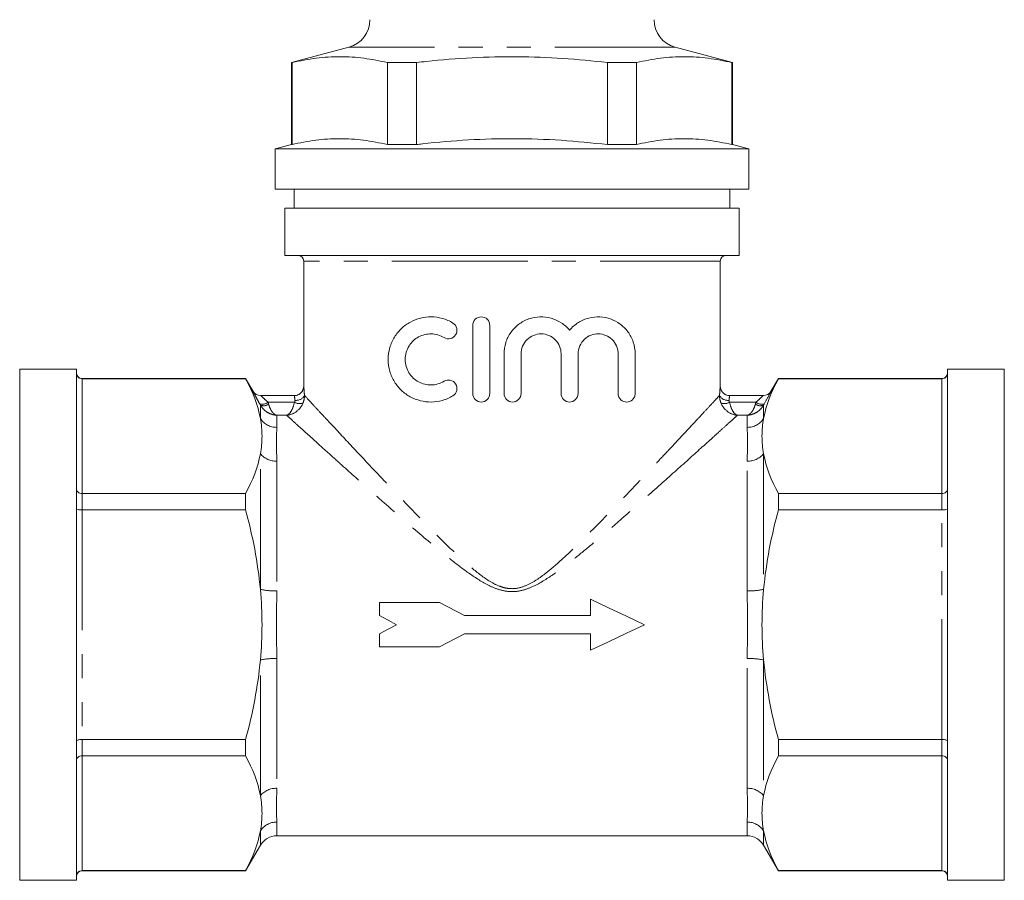
# Model space of a CAD drawing. Units: millimetres. Extents: x 177 to 229, y 85 to 264.
# Drawn here: x 177 to 229, y 176 to 221 of the extents above; entities that cross this region are included whole.
import ezdxf

# ---------------------------------------------------------------- set-up
doc = ezdxf.new("R2010")
doc.units = ezdxf.units.MM
doc.linetypes.add('PHANTOM', pattern=[12.7, 6.35, -1.27, 1.27, -1.27, 1.27, -1.27])

msp = doc.modelspace()

# ---------------------------------------------------------------- linework, layer by layer
at = {"color": 7, "linetype": 'Continuous', "lineweight": 15}
for p, q in [((194.801, 219.751), (191.763, 218.937)), ((215.063, 218.937), (212.025, 219.751)), ((191.763, 218.937), (191.763, 214.607)), ((191.796, 218.937), (191.763, 218.937)), ((191.796, 218.937), (191.796, 214.607)), ((196.843, 214.607), (196.843, 218.937)), ((198.366, 218.937), (196.843, 218.937)), ((198.366, 218.937), (198.366, 214.607)), ((209.983, 218.937), (208.46, 218.937)), ((208.46, 214.607), (208.46, 218.937)), ((209.983, 218.937), (209.983, 214.607)), ((215.063, 218.937), (215.03, 218.937)), ((215.03, 214.607), (215.03, 218.937)), ((215.063, 214.607), (215.063, 218.937)), ((191.763, 214.607), (190.913, 214.379)), ((190.913, 214.379), (190.913, 212.245)), ((215.913, 214.379), (190.913, 214.379)), ((191.796, 214.607), (191.763, 214.607)), ((198.366, 214.607), (196.843, 214.607)), ((209.983, 214.607), (208.46, 214.607)), ((215.063, 214.607), (215.03, 214.607)), ((215.913, 214.379), (215.063, 214.607)), ((215.913, 212.245), (215.913, 214.379)), ((215.913, 212.245), (190.913, 212.245)), ((191.913, 212.245), (191.913, 211.245)), ((214.913, 211.245), (214.913, 212.245)), ((191.413, 211.245), (191.413, 208.745)), ((191.413, 211.245), (203.413, 211.245)), ((203.413, 211.245), (215.413, 211.245)), ((215.413, 208.745), (215.413, 211.245)), ((203.413, 208.745), (191.413, 208.745)), ((215.413, 208.745), (203.413, 208.745)), ((192.413, 208.445), (192.413, 201.843)), ((214.413, 201.843), (214.413, 208.445)), ((201.343, 201.457), (201.343, 205.056)), ((202.242, 205.056), (202.242, 201.457)), ((202.992, 201.457), (202.992, 203.55)), ((203.892, 203.55), (203.892, 201.457)), ((206.005, 201.457), (206.005, 203.55)), ((206.905, 203.55), (206.905, 201.457)), ((209.017, 201.457), (209.017, 203.55)), ((209.917, 203.55), (209.917, 201.457)), ((180.409, 202.745), (177.413, 202.745)), ((177.413, 189.245), (177.413, 202.745)), ((180.409, 202.745), (180.409, 189.245)), ((180.413, 202.695), (180.413, 175.795)), ((226.413, 189.245), (226.413, 202.695)), ((229.413, 202.745), (226.417, 202.745)), ((226.417, 202.745), (226.417, 175.745)), ((229.413, 202.745), (229.413, 175.745)), ((189.345, 202.245), (180.713, 202.245)), ((189.345, 202.236), (180.713, 202.236)), ((189.722, 201.593), (189.345, 202.245)), ((189.345, 202.245), (189.345, 202.236)), ((217.481, 202.245), (217.104, 201.593)), ((226.113, 202.245), (217.481, 202.245)), ((217.481, 202.245), (217.481, 202.236)), ((226.113, 202.236), (217.481, 202.236)), ((190.155, 201.343), (191.913, 201.343)), ((214.913, 201.343), (216.671, 201.343)), ((180.713, 196.174), (189.345, 196.174)), ((189.345, 196.174), (189.345, 195.308)), ((217.481, 196.174), (217.481, 195.308)), ((217.481, 196.174), (226.113, 196.174)), ((189.345, 195.308), (180.713, 195.308)), ((226.113, 195.308), (217.481, 195.308)), ((196.413, 190.418), (196.413, 189.724)), ((199.583, 190.418), (196.413, 190.418)), ((207.565, 190.591), (207.565, 189.724)), ((207.565, 189.724), (200.897, 189.724)), ((177.413, 175.745), (177.413, 189.245)), ((180.409, 189.245), (180.409, 175.745)), ((196.413, 188.767), (196.413, 188.073)), ((200.897, 188.767), (207.565, 188.767)), ((207.565, 188.767), (207.565, 187.9)), ((226.413, 175.795), (226.413, 189.245)), ((196.413, 188.073), (199.583, 188.073)), ((180.713, 183.183), (189.345, 183.183)), ((189.345, 183.183), (189.345, 182.317)), ((217.481, 183.183), (226.113, 183.183)), ((217.481, 183.183), (217.481, 182.317)), ((189.345, 182.317), (180.713, 182.317)), ((226.113, 182.317), (217.481, 182.317)), ((190.99, 178.095), (215.836, 178.095)), ((189.345, 176.245), (190.124, 177.595)), ((216.702, 177.595), (217.481, 176.245)), ((180.713, 176.255), (189.345, 176.255)), ((180.713, 176.245), (189.345, 176.245)), ((189.345, 176.255), (189.345, 176.245)), ((217.481, 176.255), (226.113, 176.255)), ((217.481, 176.255), (217.481, 176.245)), ((217.481, 176.245), (226.113, 176.245)), ((177.413, 175.745), (180.409, 175.745)), ((226.417, 175.745), (229.413, 175.745))]:
    msp.add_line(p, q, dxfattribs=at)
at = {"color": 8, "linetype": 'PHANTOM', "lineweight": 0}
for p, q in [((212.025, 219.751), (194.801, 219.751)), ((203.413, 208.445), (192.413, 208.445)), ((214.413, 208.445), (203.413, 208.445)), ((180.713, 202.245), (180.713, 202.236)), ((180.713, 202.236), (180.713, 196.174)), ((192.413, 201.843), (192.413, 201.843)), ((214.413, 201.843), (214.413, 201.843)), ((226.113, 202.236), (226.113, 202.245)), ((226.113, 196.174), (226.113, 202.236)), ((190.124, 200.137), (190.124, 200.848)), ((190.53, 200.995), (191.92, 200.995)), ((214.906, 200.995), (216.296, 200.995)), ((216.702, 200.848), (216.702, 200.137)), ((190.99, 200.307), (190.99, 199.669)), ((191.511, 200.307), (190.99, 200.307)), ((215.836, 200.307), (215.315, 200.307)), ((215.836, 199.669), (215.836, 200.307)), ((190.124, 191.109), (190.124, 198.273)), ((216.702, 198.273), (216.702, 191.109)), ((190.99, 197.886), (190.99, 191.029)), ((215.836, 191.029), (215.836, 197.886)), ((180.713, 196.174), (180.713, 195.308)), ((226.113, 195.308), (226.113, 196.174)), ((180.713, 195.308), (180.713, 183.183)), ((226.113, 183.183), (226.113, 195.308)), ((190.124, 180.218), (190.124, 187.382)), ((190.99, 187.462), (190.99, 180.605)), ((215.836, 180.605), (215.836, 187.462)), ((216.702, 187.382), (216.702, 180.218)), ((180.713, 183.183), (180.713, 182.317)), ((226.113, 182.317), (226.113, 183.183)), ((180.713, 182.317), (180.713, 176.255)), ((226.113, 176.255), (226.113, 182.317)), ((190.99, 178.822), (190.99, 178.095)), ((215.836, 178.095), (215.836, 178.822)), ((190.124, 177.595), (190.124, 178.354)), ((216.702, 178.354), (216.702, 177.595)), ((180.713, 176.255), (180.713, 176.245)), ((226.113, 176.245), (226.113, 176.255))]:
    msp.add_line(p, q, dxfattribs=at)
at = {"color": 7, "linetype": 'Continuous', "lineweight": 15, "flags": 128}
for points in [[(200.897, 189.724), (200.458, 189.955), (200.02, 190.187), (199.583, 190.418)], [(210.413, 189.245), (209.462, 189.695), (208.512, 190.144), (207.565, 190.591)], [(196.413, 189.724), (196.865, 189.485), (197.318, 189.245)], [(197.318, 189.245), (196.865, 189.006), (196.413, 188.767)], [(199.583, 188.073), (200.02, 188.304), (200.458, 188.536), (200.897, 188.767)], [(207.565, 187.9), (208.512, 188.347), (209.462, 188.796), (210.413, 189.245)]]:
    msp.add_lwpolyline(points, dxfattribs=at)
at = {"color": 7, "linetype": 'Continuous', "lineweight": 15}
for centre, radius, start, end in [((194.413, 221.2), 1.5, 285, 0), ((212.413, 221.2), 1.5, 180, 255), ((192.113, 208.445), 0.3, 0, 90), ((214.713, 208.445), 0.3, 90, 180), ((180.113, 202.695), 0.3, 0, 9.5941), ((180.713, 202.545), 0.3, 180, 270), ((226.113, 202.545), 0.3, 270, 0), ((226.713, 202.695), 0.3, 170.4059, 180), ((191.913, 201.843), 0.5, 270, 0), ((214.913, 201.843), 0.5, 180, 270), ((190.155, 201.843), 0.5, 209.9985, 270), ((214.913, 201.843), 0.5, 222.3732, 270), ((216.671, 201.843), 0.5, 270, 330.0015), ((190.99, 177.095), 1, 90, 150), ((215.836, 177.095), 1, 30, 90), ((180.113, 175.795), 0.3, 350.4059, 0), ((180.713, 175.945), 0.3, 90, 180), ((226.113, 175.945), 0.3, 0, 90), ((226.713, 175.795), 0.3, 180, 189.5941)]:
    msp.add_arc(centre, radius, start, end, dxfattribs=at)
at = {"color": 8, "linetype": 'PHANTOM', "lineweight": 0}
for centre, radius, start, end in [((191.913, 201.843), 0.5, 270.0011, 0.0012), ((214.913, 201.843), 0.5, 179.9997, 222.3736), ((192.017, 201.587), 0.493, 262.5726, 331.7822), ((214.809, 201.587), 0.493, 208.2178, 277.4274), ((190.209, 201.414), 0.528, 257.7605, 307.4688), ((190.3, 201.246), 0.435, 246.1802, 306.2702), ((192.203, 201.53), 0.606, 242.0985, 286.494), ((214.623, 201.53), 0.606, 253.506, 297.9015), ((216.526, 201.246), 0.435, 233.7298, 293.8198), ((216.617, 201.414), 0.528, 232.5312, 282.2395), ((190.979, 200.683), 1.014, 212.6133, 270.672), ((215.848, 200.683), 1.014, 269.328, 327.3867), ((190.953, 198.963), 1.078, 219.7897, 272.0039), ((215.873, 198.963), 1.078, 267.9961, 320.2103), ((190.898, 194.762), 3.734, 258.0369, 271.4106), ((215.928, 194.762), 3.734, 268.5894, 281.9631), ((190.898, 183.729), 3.734, 88.5894, 101.9631), ((215.928, 183.729), 3.734, 78.0369, 91.4106), ((190.953, 179.528), 1.078, 87.9961, 140.2103), ((215.873, 179.528), 1.078, 39.7897, 92.0039), ((190.979, 177.808), 1.014, 89.328, 147.3867), ((215.848, 177.808), 1.014, 32.6133, 90.672)]:
    msp.add_arc(centre, radius, start, end, dxfattribs=at)
at = {"color": 7, "linetype": 'Continuous', "lineweight": 15}
for points, knots in [([(196.843, 218.937), (196.427, 219.022), (195.594, 219.193), (194.332, 219.271), (193.064, 219.196), (192.219, 219.024), (191.796, 218.937)], [0, 0, 0, 0, 0.248256, 0.496466, 0.74821, 1, 1, 1, 1]), ([(208.46, 218.937), (207.671, 219.019), (206.093, 219.181), (203.704, 219.269), (201.304, 219.211), (199.522, 219.068), (198.545, 218.958), (198.366, 218.937)], [0, 0, 0, 0, 0.235152, 0.470266, 0.708395, 0.946558, 1, 1, 1, 1]), ([(215.03, 218.937), (214.613, 219.022), (213.78, 219.193), (212.518, 219.271), (211.25, 219.196), (210.405, 219.024), (209.983, 218.937)], [0, 0, 0, 0, 0.248256, 0.496466, 0.74821, 1, 1, 1, 1]), ([(191.796, 214.607), (192.213, 214.692), (193.046, 214.863), (194.308, 214.941), (195.576, 214.866), (196.421, 214.693), (196.843, 214.607)], [0, 0, 0, 0, 0.248256, 0.496466, 0.74821, 1, 1, 1, 1]), ([(198.366, 214.607), (198.473, 214.619), (199.385, 214.724), (201.109, 214.871), (203.552, 214.94), (206.007, 214.858), (207.642, 214.691), (208.46, 214.607)], [0, 0, 0, 0, 0.031827, 0.272263, 0.512661, 0.75631, 1, 1, 1, 1]), ([(209.983, 214.607), (210.399, 214.692), (211.232, 214.863), (212.494, 214.941), (213.762, 214.866), (214.607, 214.693), (215.03, 214.607)], [0, 0, 0, 0, 0.248256, 0.496466, 0.74821, 1, 1, 1, 1]), ([(200.293, 201.336), (200.116, 201.228), (199.93, 201.148), (199.544, 201.038), (199.344, 201.01), (198.955, 201.005), (198.759, 201.028), (198.389, 201.121), (198.211, 201.191), (197.875, 201.374), (197.721, 201.486), (197.441, 201.749), (197.314, 201.903), (197.105, 202.241), (197.019, 202.431), (196.903, 202.829), (196.872, 203.043), (196.872, 203.466), (196.902, 203.68), (197.018, 204.079), (197.103, 204.269), (197.313, 204.609), (197.439, 204.762), (197.72, 205.027), (197.877, 205.14), (198.212, 205.323), (198.389, 205.392), (198.761, 205.485), (198.955, 205.508), (199.343, 205.504), (199.543, 205.475), (199.929, 205.366), (200.115, 205.285), (200.293, 205.177)], [0, 0, 0, 0, 0.0625, 0.0625, 0.125, 0.125, 0.1875, 0.1875, 0.25, 0.25, 0.3125, 0.3125, 0.375, 0.375, 0.4375, 0.4375, 0.5, 0.5, 0.5625, 0.5625, 0.625, 0.625, 0.6875, 0.6875, 0.75, 0.75, 0.8125, 0.8125, 0.875, 0.875, 0.9375, 0.9375, 1, 1, 1, 1]), ([(201.343, 205.056), (201.343, 205.176), (201.392, 205.292), (201.558, 205.458), (201.675, 205.506), (201.908, 205.506), (202.025, 205.459), (202.194, 205.292), (202.242, 205.176), (202.242, 205.056)], [0, 0, 0, 0, 0.25, 0.25, 0.5, 0.5, 0.75, 0.75, 1, 1, 1, 1]), ([(202.992, 203.55), (202.992, 203.753), (203.023, 203.951), (203.146, 204.336), (203.236, 204.516), (203.469, 204.845), (203.61, 204.991), (203.931, 205.233), (204.111, 205.329), (204.488, 205.462), (204.688, 205.499), (205.085, 205.511), (205.286, 205.487), (205.665, 205.381), (205.849, 205.298), (206.178, 205.084), (206.327, 204.952), (206.455, 204.798)], [0, 0, 0, 0, 0.125, 0.125, 0.25, 0.25, 0.375, 0.375, 0.5, 0.5, 0.625, 0.625, 0.75, 0.75, 0.875, 0.875, 1, 1, 1, 1]), ([(206.455, 204.798), (206.59, 204.961), (206.746, 205.097), (207.095, 205.316), (207.282, 205.395), (207.863, 205.544), (208.263, 205.52), (208.799, 205.328), (208.969, 205.237), (209.275, 205.011), (209.416, 204.872), (209.592, 204.634), (209.645, 204.55), (209.74, 204.37), (209.781, 204.274), (209.881, 203.979), (209.917, 203.766), (209.917, 203.55)], [0, 0, 0, 0, 0.125, 0.125, 0.25, 0.25, 0.5, 0.5, 0.625, 0.625, 0.75, 0.75, 0.8125, 0.8125, 0.875, 0.875, 1, 1, 1, 1]), ([(200.293, 205.177), (200.393, 205.116), (200.469, 205.013), (200.524, 204.779), (200.502, 204.651), (200.373, 204.45), (200.269, 204.379), (200.044, 204.329), (199.924, 204.348), (199.824, 204.409)], [0, 0, 0, 0, 0.25, 0.25, 0.5, 0.5, 0.75, 0.75, 1, 1, 1, 1]), ([(199.824, 204.409), (199.72, 204.473), (199.61, 204.52), (199.383, 204.586), (199.265, 204.604), (199.033, 204.608), (198.916, 204.596), (198.693, 204.542), (198.585, 204.501), (198.38, 204.391), (198.286, 204.323), (198.115, 204.164), (198.038, 204.07), (197.911, 203.866), (197.86, 203.753), (197.79, 203.513), (197.772, 203.389), (197.771, 203.007), (197.844, 202.758), (198.099, 202.343), (198.278, 202.178), (198.582, 202.014), (198.692, 201.972), (198.915, 201.918), (199.03, 201.905), (199.265, 201.909), (199.38, 201.927), (199.608, 201.992), (199.72, 202.041), (199.824, 202.104)], [0, 0, 0, 0, 0.0625, 0.0625, 0.125, 0.125, 0.1875, 0.1875, 0.25, 0.25, 0.3125, 0.3125, 0.375, 0.375, 0.4375, 0.4375, 0.5, 0.5, 0.625, 0.625, 0.75, 0.75, 0.8125, 0.8125, 0.875, 0.875, 0.9375, 0.9375, 1, 1, 1, 1]), ([(206.005, 203.55), (206.005, 203.69), (205.977, 203.828), (205.87, 204.084), (205.792, 204.201), (205.598, 204.394), (205.481, 204.472), (205.229, 204.578), (205.091, 204.606), (204.817, 204.607), (204.678, 204.581), (204.422, 204.476), (204.305, 204.399), (204.106, 204.202), (204.027, 204.085), (203.92, 203.828), (203.892, 203.69), (203.892, 203.55)], [0, 0, 0, 0, 0.125, 0.125, 0.25, 0.25, 0.375, 0.375, 0.5, 0.5, 0.625, 0.625, 0.75, 0.75, 0.875, 0.875, 1, 1, 1, 1]), ([(209.017, 203.55), (209.017, 203.623), (209.01, 203.695), (208.98, 203.836), (208.958, 203.906), (208.874, 204.1), (208.792, 204.216), (208.598, 204.404), (208.484, 204.477), (208.24, 204.577), (208.111, 204.604), (207.713, 204.61), (207.443, 204.513), (207.135, 204.223), (207.051, 204.106), (206.935, 203.841), (206.905, 203.697), (206.905, 203.55)], [0, 0, 0, 0, 0.0625, 0.0625, 0.125, 0.125, 0.25, 0.25, 0.375, 0.375, 0.5, 0.5, 0.75, 0.75, 0.875, 0.875, 1, 1, 1, 1]), ([(180.713, 202.236), (180.633, 202.236), (180.554, 202.269), (180.445, 202.379), (180.413, 202.456), (180.413, 202.533)], [0, 0, 0, 0, 0.5, 0.5, 1, 1, 1, 1]), ([(226.113, 202.236), (226.193, 202.236), (226.272, 202.269), (226.382, 202.379), (226.413, 202.456), (226.413, 202.533)], [0, 0, 0, 0, 0.5, 0.5, 1, 1, 1, 1]), ([(199.824, 202.104), (199.924, 202.165), (200.043, 202.184), (200.269, 202.134), (200.373, 202.063), (200.501, 201.864), (200.524, 201.735), (200.469, 201.501), (200.394, 201.398), (200.293, 201.336)], [0, 0, 0, 0, 0.25, 0.25, 0.5, 0.5, 0.75, 0.75, 1, 1, 1, 1]), ([(202.242, 201.457), (202.242, 201.337), (202.193, 201.221), (202.026, 201.055), (201.909, 201.007), (201.675, 201.007), (201.559, 201.054), (201.391, 201.222), (201.343, 201.337), (201.343, 201.457)], [0, 0, 0, 0, 0.25, 0.25, 0.5, 0.5, 0.75, 0.75, 1, 1, 1, 1]), ([(203.892, 201.457), (203.892, 201.338), (203.843, 201.222), (203.677, 201.056), (203.56, 201.007), (203.325, 201.007), (203.208, 201.055), (203.04, 201.223), (202.992, 201.338), (202.992, 201.457)], [0, 0, 0, 0, 0.25, 0.25, 0.5, 0.5, 0.75, 0.75, 1, 1, 1, 1]), ([(206.905, 201.457), (206.905, 201.336), (206.853, 201.218), (206.687, 201.054), (206.572, 201.008), (206.341, 201.007), (206.226, 201.052), (206.055, 201.218), (206.005, 201.336), (206.005, 201.457)], [0, 0, 0, 0, 0.25, 0.25, 0.5, 0.5, 0.75, 0.75, 1, 1, 1, 1]), ([(209.917, 201.457), (209.917, 201.391), (209.902, 201.327), (209.851, 201.214), (209.815, 201.165), (209.687, 201.048), (209.58, 201.008), (209.363, 201.006), (209.254, 201.044), (209.078, 201.202), (209.017, 201.326), (209.017, 201.457)], [0, 0, 0, 0, 0.125, 0.125, 0.25, 0.25, 0.5, 0.5, 0.75, 0.75, 1, 1, 1, 1]), ([(190.124, 198.273), (190.181, 198.581), (190.211, 198.89), (190.211, 199.512), (190.182, 199.826), (190.124, 200.137)], [0, 0, 0, 0, 0.5, 0.5, 1, 1, 1, 1]), ([(216.702, 200.137), (216.645, 199.829), (216.615, 199.52), (216.615, 198.897), (216.644, 198.584), (216.702, 198.273)], [0, 0, 0, 0, 0.5, 0.5, 1, 1, 1, 1]), ([(180.713, 196.174), (180.633, 196.174), (180.554, 196.199), (180.445, 196.281), (180.413, 196.339), (180.413, 196.397)], [0, 0, 0, 0, 0.5, 0.5, 1, 1, 1, 1]), ([(226.113, 196.174), (226.193, 196.174), (226.272, 196.199), (226.382, 196.281), (226.413, 196.339), (226.413, 196.397)], [0, 0, 0, 0, 0.5, 0.5, 1, 1, 1, 1]), ([(180.713, 195.308), (180.633, 195.308), (180.554, 195.316), (180.445, 195.343), (180.413, 195.363), (180.413, 195.381)], [0, 0, 0, 0, 0.5, 0.5, 1, 1, 1, 1]), ([(226.113, 195.308), (226.193, 195.308), (226.272, 195.316), (226.382, 195.343), (226.413, 195.363), (226.413, 195.381)], [0, 0, 0, 0, 0.5, 0.5, 1, 1, 1, 1]), ([(189.345, 183.183), (189.53, 183.872), (189.694, 184.572), (189.958, 185.973), (190.059, 186.676), (190.124, 187.382)], [0, 0, 0, 0, 0.5, 0.5, 1, 1, 1, 1]), ([(217.481, 183.183), (217.296, 183.872), (217.132, 184.572), (216.868, 185.973), (216.767, 186.676), (216.702, 187.382)], [0, 0, 0, 0, 0.5, 0.5, 1, 1, 1, 1]), ([(180.713, 183.183), (180.633, 183.183), (180.554, 183.175), (180.445, 183.148), (180.413, 183.128), (180.413, 183.11)], [0, 0, 0, 0, 0.5, 0.5, 1, 1, 1, 1]), ([(226.113, 183.183), (226.193, 183.183), (226.272, 183.175), (226.382, 183.148), (226.413, 183.128), (226.413, 183.11)], [0, 0, 0, 0, 0.5, 0.5, 1, 1, 1, 1]), ([(180.713, 182.317), (180.633, 182.317), (180.554, 182.292), (180.445, 182.21), (180.413, 182.152), (180.413, 182.094)], [0, 0, 0, 0, 0.5, 0.5, 1, 1, 1, 1]), ([(226.113, 182.317), (226.193, 182.317), (226.272, 182.292), (226.382, 182.21), (226.413, 182.152), (226.413, 182.094)], [0, 0, 0, 0, 0.5, 0.5, 1, 1, 1, 1]), ([(190.124, 178.354), (190.181, 178.662), (190.211, 178.971), (190.211, 179.594), (190.182, 179.907), (190.124, 180.218)], [0, 0, 0, 0, 0.5, 0.5, 1, 1, 1, 1]), ([(216.702, 180.218), (216.645, 179.91), (216.615, 179.601), (216.615, 178.979), (216.644, 178.665), (216.702, 178.354)], [0, 0, 0, 0, 0.5, 0.5, 1, 1, 1, 1]), ([(180.713, 176.255), (180.633, 176.255), (180.554, 176.222), (180.445, 176.112), (180.413, 176.035), (180.413, 175.958)], [0, 0, 0, 0, 0.5, 0.5, 1, 1, 1, 1]), ([(226.113, 176.255), (226.193, 176.255), (226.272, 176.222), (226.382, 176.112), (226.413, 176.035), (226.413, 175.958)], [0, 0, 0, 0, 0.5, 0.5, 1, 1, 1, 1])]:
    msp.add_open_spline(points, degree=3, knots=knots, dxfattribs=at)
for points in [[(190.124, 200.137), (189.993, 200.847), (189.717, 201.545), (189.345, 202.236)], [(217.481, 202.236), (217.108, 201.543), (216.832, 200.844), (216.702, 200.137)], [(189.345, 196.174), (189.718, 196.867), (189.994, 197.565), (190.124, 198.273)], [(216.702, 198.273), (216.833, 197.563), (217.109, 196.864), (217.481, 196.174)], [(190.124, 191.109), (189.992, 192.543), (189.714, 193.938), (189.345, 195.308)], [(216.702, 191.109), (216.834, 192.543), (217.112, 193.938), (217.481, 195.308)], [(190.124, 187.382), (190.238, 188.616), (190.24, 189.859), (190.124, 191.109)], [(216.702, 187.382), (216.588, 188.616), (216.586, 189.859), (216.702, 191.109)], [(190.124, 180.218), (189.993, 180.928), (189.717, 181.627), (189.345, 182.317)], [(217.481, 182.317), (217.108, 181.624), (216.832, 180.926), (216.702, 180.218)], [(189.345, 176.255), (189.718, 176.948), (189.994, 177.647), (190.124, 178.354)], [(216.702, 178.354), (216.833, 177.644), (217.109, 176.946), (217.481, 176.255)]]:
    msp.add_open_spline(points, degree=3, dxfattribs=at)
at = {"color": 8, "linetype": 'PHANTOM', "lineweight": 0}
for points, knots in [([(192.451, 201.354), (192.444, 201.5), (192.435, 201.624), (192.424, 201.752), (192.421, 201.786), (192.416, 201.831), (192.414, 201.843), (192.413, 201.843)], [0, 0, 0, 0, 0.5, 0.5, 0.75, 0.75, 1, 1, 1, 1]), ([(214.413, 201.843), (214.411, 201.843), (214.406, 201.796), (214.391, 201.623), (214.382, 201.499), (214.375, 201.354)], [0, 0, 0, 0, 0.5, 0.5, 1, 1, 1, 1]), ([(189.722, 201.593), (189.721, 201.593), (189.731, 201.573), (189.768, 201.501), (189.796, 201.448), (189.865, 201.321), (189.906, 201.244), (189.996, 201.08), (190.045, 200.99), (190.097, 200.898)], [0, 0, 0, 0, 0.25, 0.25, 0.5, 0.5, 0.75, 0.75, 1, 1, 1, 1]), ([(189.722, 201.593), (189.722, 201.593), (189.722, 201.593), (189.722, 201.593), (189.722, 201.593), (189.722, 201.593), (189.722, 201.593)], [0, 0, 0, 0, 0.00009739713, 0.00009739713, 0.00009739713, 0.00009801574, 0.00009801574, 0.00009801574, 0.00009801574]), ([(190.53, 200.995), (190.438, 201.076), (190.35, 201.157), (190.243, 201.257), (190.211, 201.287), (190.167, 201.33), (190.154, 201.343), (190.155, 201.343)], [0, 0, 0, 0, 0.5, 0.5, 0.75, 0.75, 1, 1, 1, 1]), ([(191.913, 201.343), (191.915, 201.343), (191.921, 201.319), (191.936, 201.235), (191.946, 201.173), (191.953, 201.098)], [0, 0, 0, 0, 0.5, 0.5, 1, 1, 1, 1]), ([(192.451, 201.354), (192.52, 201.28), (192.677, 201.111), (193.025, 200.737), (193.16, 200.591), (193.456, 200.273), (193.619, 200.098), (194.144, 199.534), (194.549, 199.101), (195.411, 198.18), (195.871, 197.69), (196.6, 196.918), (196.85, 196.654), (197.357, 196.12), (197.615, 195.851), (198.397, 195.036), (198.932, 194.485), (199.763, 193.657), (200.045, 193.38), (200.623, 192.832), (200.919, 192.559), (201.535, 192.034), (201.852, 191.781), (202.37, 191.458), (202.552, 191.359), (202.84, 191.247), (202.937, 191.215), (203.138, 191.169), (203.242, 191.155), (203.551, 191.141), (203.756, 191.174), (204.15, 191.301), (204.335, 191.392), (204.692, 191.599), (204.861, 191.715), (205.188, 191.958), (205.347, 192.085), (205.815, 192.476), (206.115, 192.751), (206.701, 193.303), (206.987, 193.582), (207.832, 194.422), (208.379, 194.985), (209.434, 196.081), (209.941, 196.616), (210.671, 197.389), (210.909, 197.642), (211.375, 198.137), (211.603, 198.38), (212.258, 199.08), (212.658, 199.508), (213.189, 200.079), (213.356, 200.258), (213.658, 200.583), (213.793, 200.727), (214.026, 200.979), (214.125, 201.086), (214.283, 201.255), (214.34, 201.317), (214.375, 201.354)], [0, 0, 0, 0, 0.0625, 0.0625, 0.09375, 0.09375, 0.125, 0.125, 0.1875, 0.1875, 0.25, 0.25, 0.28125, 0.28125, 0.3125, 0.3125, 0.375, 0.375, 0.40625, 0.40625, 0.4375, 0.4375, 0.46875, 0.46875, 0.484375, 0.484375, 0.492187, 0.492187, 0.5, 0.5, 0.515625, 0.515625, 0.53125, 0.53125, 0.546875, 0.546875, 0.5625, 0.5625, 0.59375, 0.59375, 0.625, 0.625, 0.6875, 0.6875, 0.75, 0.75, 0.78125, 0.78125, 0.8125, 0.8125, 0.875, 0.875, 0.90625, 0.90625, 0.9375, 0.9375, 0.96875, 0.96875, 1, 1, 1, 1]), ([(214.873, 201.098), (214.88, 201.172), (214.89, 201.234), (214.905, 201.32), (214.911, 201.343), (214.913, 201.343)], [0, 0, 0, 0, 0.5, 0.5, 1, 1, 1, 1]), ([(216.671, 201.343), (216.672, 201.343), (216.659, 201.33), (216.615, 201.287), (216.584, 201.258), (216.477, 201.158), (216.388, 201.077), (216.296, 200.995)], [0, 0, 0, 0, 0.25, 0.25, 0.5, 0.5, 1, 1, 1, 1]), ([(216.729, 200.898), (216.833, 201.083), (216.927, 201.256), (217.03, 201.449), (217.058, 201.502), (217.095, 201.574), (217.105, 201.593), (217.104, 201.593)], [0, 0, 0, 0, 0.5, 0.5, 0.75, 0.75, 1, 1, 1, 1]), ([(217.104, 201.593), (217.104, 201.593), (217.104, 201.593), (217.104, 201.593), (217.104, 201.593), (217.104, 201.593), (217.104, 201.593)], [0.00009801574, 0.00009801574, 0.00009801574, 0.00009801574, 0.00009839515, 0.00009839515, 0.00009839515, 0.00019603148, 0.00019603148, 0.00019603148, 0.00019603148]), ([(190.124, 200.848), (190.17, 200.767), (190.226, 200.694), (190.352, 200.565), (190.423, 200.508), (190.573, 200.416), (190.653, 200.38), (190.82, 200.328), (190.906, 200.312), (190.99, 200.307)], [0, 0, 0, 0, 0.25, 0.25, 0.5, 0.5, 0.75, 0.75, 1, 1, 1, 1]), ([(190.557, 200.895), (190.58, 200.812), (190.608, 200.737), (190.671, 200.601), (190.707, 200.541), (190.782, 200.441), (190.822, 200.4), (190.905, 200.338), (190.948, 200.317), (190.99, 200.307)], [0, 0, 0, 0, 0.25, 0.25, 0.5, 0.5, 0.75, 0.75, 1, 1, 1, 1]), ([(191.92, 200.995), (191.883, 200.804), (191.822, 200.642), (191.678, 200.406), (191.593, 200.33), (191.511, 200.307)], [0, 0, 0, 0, 0.5, 0.5, 1, 1, 1, 1]), ([(192.375, 200.949), (192.297, 200.762), (192.17, 200.606), (191.866, 200.385), (191.685, 200.319), (191.511, 200.307)], [0, 0, 0, 0, 0.5, 0.5, 1, 1, 1, 1]), ([(191.92, 200.995), (191.927, 201.004), (191.933, 201.013), (191.938, 201.023), (191.946, 201.038), (191.951, 201.054), (191.953, 201.069), (191.954, 201.079), (191.954, 201.089), (191.953, 201.098)], [0, 0, 0, 0, 0.000035452, 0.000035452, 0.000035452, 0.0000881275, 0.0000881275, 0.0000881275, 0.0001215407, 0.0001215407, 0.0001215407, 0.0001215407]), ([(214.451, 200.949), (214.529, 200.762), (214.657, 200.606), (214.96, 200.385), (215.141, 200.319), (215.315, 200.307)], [0, 0, 0, 0, 0.5, 0.5, 1, 1, 1, 1]), ([(214.873, 201.098), (214.871, 201.083), (214.873, 201.068), (214.877, 201.052), (214.879, 201.042), (214.883, 201.033), (214.888, 201.023), (214.893, 201.013), (214.899, 201.004), (214.906, 200.995)], [0, 0, 0, 0, 0.0000523015, 0.0000523015, 0.0000523015, 0.0000853477, 0.0000853477, 0.0000853477, 0.0001204862, 0.0001204862, 0.0001204862, 0.0001204862]), ([(214.906, 200.995), (214.943, 200.804), (215.004, 200.642), (215.148, 200.406), (215.233, 200.33), (215.315, 200.307)], [0, 0, 0, 0, 0.5, 0.5, 1, 1, 1, 1]), ([(216.269, 200.895), (216.246, 200.812), (216.218, 200.737), (216.155, 200.601), (216.119, 200.541), (216.044, 200.441), (216.004, 200.4), (215.921, 200.338), (215.878, 200.317), (215.836, 200.307)], [0, 0, 0, 0, 0.25, 0.25, 0.5, 0.5, 0.75, 0.75, 1, 1, 1, 1]), ([(216.702, 200.848), (216.656, 200.767), (216.601, 200.694), (216.474, 200.565), (216.403, 200.508), (216.253, 200.416), (216.173, 200.38), (216.007, 200.328), (215.92, 200.312), (215.836, 200.307)], [0, 0, 0, 0, 0.25, 0.25, 0.5, 0.5, 0.75, 0.75, 1, 1, 1, 1]), ([(215.315, 200.307), (215.259, 200.256), (215.179, 200.183), (214.977, 200.001), (214.857, 199.891), (214.579, 199.64), (214.421, 199.498), (214.075, 199.185), (213.889, 199.016), (213.295, 198.48), (212.853, 198.082), (211.893, 197.221), (211.386, 196.766), (210.331, 195.829), (209.784, 195.345), (208.931, 194.601), (208.641, 194.35), (208.054, 193.848), (207.757, 193.596), (207.154, 193.095), (206.848, 192.846), (206.222, 192.356), (205.902, 192.114), (205.242, 191.66), (204.902, 191.444), (204.35, 191.187), (204.16, 191.114), (203.765, 191.013), (203.564, 190.988), (203.158, 190.998), (202.956, 191.034), (202.567, 191.149), (202.379, 191.229), (201.838, 191.495), (201.502, 191.713), (200.848, 192.17), (200.53, 192.412), (199.912, 192.9), (199.61, 193.147), (198.717, 193.89), (198.141, 194.387), (197.298, 195.122), (197.02, 195.366), (196.473, 195.849), (196.201, 196.09), (195.409, 196.795), (194.906, 197.244), (194.198, 197.88), (193.97, 198.086), (193.529, 198.482), (193.318, 198.673), (192.726, 199.207), (192.383, 199.517), (191.966, 199.895), (191.845, 200.004), (191.646, 200.185), (191.567, 200.256), (191.511, 200.307)], [0, 0, 0, 0, 0.03125, 0.03125, 0.0625, 0.0625, 0.09375, 0.09375, 0.125, 0.125, 0.1875, 0.1875, 0.25, 0.25, 0.3125, 0.3125, 0.34375, 0.34375, 0.375, 0.375, 0.40625, 0.40625, 0.4375, 0.4375, 0.46875, 0.46875, 0.484375, 0.484375, 0.5, 0.5, 0.515625, 0.515625, 0.53125, 0.53125, 0.5625, 0.5625, 0.59375, 0.59375, 0.625, 0.625, 0.6875, 0.6875, 0.71875, 0.71875, 0.75, 0.75, 0.8125, 0.8125, 0.84375, 0.84375, 0.875, 0.875, 0.9375, 0.9375, 0.96875, 0.96875, 1, 1, 1, 1]), ([(190.99, 199.669), (190.99, 199.456), (190.971, 199.201), (190.971, 198.606), (190.99, 198.265), (190.99, 197.886)], [0, 0, 0, 0, 0.5, 0.5, 1, 1, 1, 1]), ([(215.836, 197.886), (215.836, 198.264), (215.855, 198.605), (215.855, 199.2), (215.836, 199.457), (215.836, 199.669)], [0, 0, 0, 0, 0.5, 0.5, 1, 1, 1, 1]), ([(190.99, 191.029), (190.99, 190.437), (190.971, 189.844), (190.971, 188.653), (190.99, 188.054), (190.99, 187.462)], [0, 0, 0, 0, 0.5, 0.5, 1, 1, 1, 1]), ([(215.836, 187.462), (215.836, 188.053), (215.855, 188.651), (215.855, 189.842), (215.836, 190.438), (215.836, 191.029)], [0, 0, 0, 0, 0.5, 0.5, 1, 1, 1, 1]), ([(190.99, 180.605), (190.99, 180.227), (190.971, 179.889), (190.971, 179.293), (190.99, 179.035), (190.99, 178.822)], [0, 0, 0, 0, 0.5, 0.5, 1, 1, 1, 1]), ([(215.836, 178.822), (215.836, 179.034), (215.855, 179.292), (215.855, 179.888), (215.836, 180.227), (215.836, 180.605)], [0, 0, 0, 0, 0.5, 0.5, 1, 1, 1, 1])]:
    msp.add_open_spline(points, degree=3, knots=knots, dxfattribs=at)
for points in [[(192.451, 201.354), (192.454, 201.217), (192.429, 201.079), (192.375, 200.949)], [(214.375, 201.354), (214.372, 201.217), (214.397, 201.079), (214.451, 200.949)], [(190.124, 200.848), (190.115, 200.864), (190.106, 200.881), (190.097, 200.898)], [(190.53, 200.995), (190.539, 200.961), (190.548, 200.928), (190.557, 200.895)], [(216.269, 200.895), (216.278, 200.928), (216.287, 200.961), (216.296, 200.995)], [(216.729, 200.898), (216.72, 200.881), (216.711, 200.864), (216.702, 200.848)]]:
    msp.add_open_spline(points, degree=3, dxfattribs=at)

doc.saveas('drawing.dxf')
